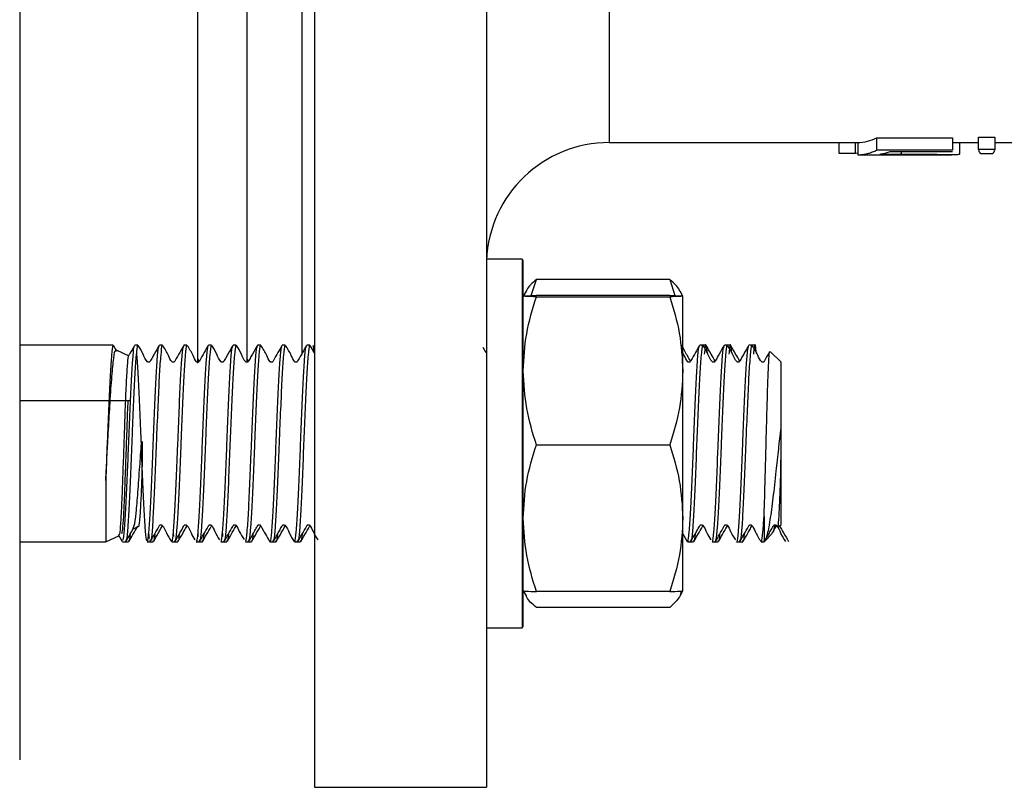
# Model space of a CAD drawing. Units: millimetres. Extents: x 15 to 395, y 46 to 279.
# Drawn here: x 29 to 45, y 67 to 80 of the extents above; entities that cross this region are included whole.
import ezdxf

# ---------------------------------------------------------------- set-up
doc = ezdxf.new("R2010")
doc.units = ezdxf.units.MM

msp = doc.modelspace()

# ---------------------------------------------------------------- linework, layer by layer
at = {"color": 1, "linetype": 'Continuous', "lineweight": 25}
for p, q in [((33.732, 74.352), (33.732, 82.869)), ((38.732, 81.587), (38.732, 77.806))]:
    msp.add_line(p, q, dxfattribs=at)
at = {"color": 7, "linetype": 'Continuous', "lineweight": 25}
for p, q in [((32.032, 74.214), (32.032, 81.27)), ((38.732, 77.806), (42.782, 77.806)), ((42.475, 77.625), (42.475, 77.806)), ((42.744, 77.625), (42.744, 77.806)), ((42.782, 77.806), (42.782, 77.606)), ((43.09, 77.884), (44.321, 77.884)), ((43.09, 77.684), (43.09, 77.884)), ((44.321, 77.884), (44.321, 77.684)), ((44.321, 77.806), (44.744, 77.806)), ((44.436, 77.806), (44.436, 77.615)), ((44.744, 77.892), (45.013, 77.892)), ((44.744, 77.692), (44.744, 77.892)), ((45.013, 77.892), (45.013, 77.692)), ((45.013, 77.806), (45.552, 77.806)), ((42.744, 77.625), (42.475, 77.625)), ((42.782, 77.631), (42.744, 77.625)), ((44.321, 77.684), (43.09, 77.684)), ((44.321, 77.655), (43.3, 77.655)), ((43.492, 77.614), (43.492, 77.655)), ((45.013, 77.692), (44.744, 77.692)), ((44.973, 77.621), (44.784, 77.621)), ((43.931, 77.606), (44.306, 77.606)), ((37.312, 75.905), (36.752, 75.905)), ((37.332, 75.885), (37.312, 75.905)), ((37.312, 75.905), (37.312, 72.905)), ((37.332, 69.925), (37.332, 75.885)), ((37.462, 75.313), (37.546, 75.576)), ((39.717, 75.576), (37.546, 75.576)), ((39.717, 75.576), (39.802, 75.313)), ((37.377, 75.384), (37.332, 75.305)), ((39.932, 75.305), (39.886, 75.384)), ((39.717, 75.316), (37.546, 75.316)), ((37.546, 75.293), (39.717, 75.293)), ((39.932, 74.088), (39.932, 75.305)), ((30.656, 74.505), (29.132, 74.505)), ((30.716, 74.405), (30.661, 74.501)), ((30.913, 74.327), (30.71, 74.422)), ((31.056, 74.505), (31.007, 74.505)), ((31.456, 74.505), (31.407, 74.505)), ((31.856, 74.505), (31.807, 74.505)), ((32.256, 74.505), (32.207, 74.505)), ((32.656, 74.505), (32.607, 74.505)), ((33.056, 74.505), (33.007, 74.505)), ((33.456, 74.505), (33.407, 74.505)), ((33.856, 74.505), (33.807, 74.505)), ((33.93, 74.38), (33.861, 74.501)), ((36.73, 74.379), (36.679, 74.47)), ((40.256, 74.505), (40.207, 74.505)), ((40.306, 74.505), (40.257, 74.505)), ((40.656, 74.505), (40.607, 74.505)), ((40.706, 74.505), (40.657, 74.505)), ((41.056, 74.505), (41.007, 74.505)), ((41.106, 74.505), (41.057, 74.505)), ((32.057, 74.246), (32.032, 74.29)), ((32.857, 74.245), (32.832, 74.29)), ((41.532, 74.227), (41.361, 74.398)), ((39.932, 71.688), (39.932, 74.088)), ((41.532, 72.905), (41.532, 74.227)), ((29.132, 73.606), (30.936, 73.606)), ((37.312, 72.905), (37.312, 69.905)), ((37.546, 72.882), (39.717, 72.882)), ((41.532, 71.583), (41.532, 72.905)), ((30.532, 72.303), (30.532, 71.305)), ((39.932, 70.505), (39.932, 71.688)), ((41.254, 71.716), (41.254, 71.305)), ((30.981, 71.514), (31.067, 71.554)), ((41.485, 71.536), (41.532, 71.583)), ((30.532, 71.305), (30.756, 71.409)), ((30.738, 71.421), (30.803, 71.308)), ((31.632, 71.439), (31.636, 71.391)), ((39.932, 71.432), (40.002, 71.31)), ((41.264, 71.314), (41.387, 71.438)), ((29.132, 71.305), (30.532, 71.305)), ((30.807, 71.305), (30.856, 71.305)), ((30.857, 71.305), (30.906, 71.305)), ((31.207, 71.305), (31.256, 71.305)), ((31.249, 71.337), (31.257, 71.307)), ((31.257, 71.305), (31.306, 71.305)), ((31.607, 71.305), (31.656, 71.305)), ((31.652, 71.325), (31.657, 71.307)), ((31.657, 71.305), (31.706, 71.305)), ((32.007, 71.305), (32.056, 71.305)), ((32.053, 71.323), (32.057, 71.307)), ((32.057, 71.305), (32.106, 71.305)), ((32.407, 71.305), (32.456, 71.305)), ((32.453, 71.322), (32.457, 71.307)), ((32.457, 71.305), (32.506, 71.305)), ((32.807, 71.305), (32.856, 71.305)), ((32.853, 71.324), (32.857, 71.307)), ((32.857, 71.305), (32.906, 71.305)), ((33.207, 71.305), (33.256, 71.305)), ((33.252, 71.325), (33.257, 71.307)), ((33.257, 71.305), (33.306, 71.305)), ((33.607, 71.305), (33.656, 71.305)), ((33.653, 71.323), (33.657, 71.307)), ((33.657, 71.305), (33.706, 71.305)), ((40.007, 71.305), (40.056, 71.305)), ((40.053, 71.324), (40.057, 71.307)), ((40.057, 71.305), (40.106, 71.305)), ((40.407, 71.305), (40.456, 71.305)), ((40.453, 71.322), (40.457, 71.307)), ((40.457, 71.305), (40.506, 71.305)), ((40.807, 71.305), (40.856, 71.305)), ((40.853, 71.323), (40.857, 71.307)), ((40.857, 71.305), (40.906, 71.305)), ((41.207, 71.305), (41.254, 71.305)), ((41.25, 71.327), (41.254, 71.307)), ((41.254, 71.305), (41.264, 71.314)), ((37.332, 70.505), (37.377, 70.425)), ((39.717, 70.494), (37.546, 70.494)), ((39.886, 70.425), (39.932, 70.505)), ((39.717, 70.234), (37.546, 70.234)), ((37.312, 69.905), (37.332, 69.925)), ((36.752, 69.905), (37.312, 69.905)), ((33.931, 67.306), (36.732, 67.306))]:
    msp.add_line(p, q, dxfattribs=at)
msp.add_arc((38.732, 75.806), 2, 90, 177.7037, dxfattribs=at)
msp.add_ellipse((42.782, 92.306), major_axis=(0, 14.5), ratio=0.205128, start_param=3.141593, end_param=3.245226, dxfattribs=at)
for points, knots in [([(33.932, 117.306), (33.932, 117.306), (33.932, 117.145), (33.932, 116.507), (33.932, 116.029), (33.932, 114.777), (33.932, 114.002), (33.932, 112.184), (33.932, 111.141), (33.932, 108.827), (33.932, 107.556), (33.932, 104.835), (33.932, 103.385), (33.932, 100.362), (33.932, 98.788), (33.932, 95.579), (33.932, 93.942), (33.932, 90.67), (33.932, 89.034), (33.932, 85.824), (33.932, 84.251), (33.932, 81.227), (33.932, 79.777), (33.932, 77.056), (33.932, 75.786), (33.932, 73.472), (33.932, 72.428), (33.932, 70.61), (33.932, 69.835), (33.932, 68.583), (33.932, 68.106), (33.932, 67.467), (33.932, 67.306), (33.932, 67.306)], [0, 0, 0, 0, 0.0625, 0.0625, 0.125, 0.125, 0.1875, 0.1875, 0.25, 0.25, 0.3125, 0.3125, 0.375, 0.375, 0.4375, 0.4375, 0.5, 0.5, 0.5625, 0.5625, 0.625, 0.625, 0.6875, 0.6875, 0.75, 0.75, 0.8125, 0.8125, 0.875, 0.875, 0.9375, 0.9375, 1, 1, 1, 1]), ([(36.732, 117.306), (36.732, 117.306), (36.732, 117.306), (36.732, 117.302), (36.732, 117.297), (36.732, 117.29), (36.732, 117.281), (36.732, 117.27), (36.732, 117.257), (36.732, 117.242), (36.732, 117.225), (36.732, 117.179), (36.732, 117.083), (36.732, 116.896), (36.732, 116.652), (36.732, 116.348), (36.732, 115.984), (36.732, 115.413), (36.732, 114.545), (36.732, 113.263), (36.732, 111.747), (36.732, 110.015), (36.732, 108.095), (36.732, 106.018), (36.732, 103.82), (36.732, 101.539), (36.732, 99.215), (36.732, 96.885), (36.732, 94.581), (36.732, 92.306), (36.732, 90.032), (36.732, 87.728), (36.732, 85.397), (36.732, 83.073), (36.732, 80.793), (36.732, 78.594), (36.732, 76.517), (36.732, 74.597), (36.732, 72.866), (36.732, 71.35), (36.732, 70.067), (36.732, 69.199), (36.732, 68.628), (36.732, 68.265), (36.732, 67.96), (36.732, 67.717), (36.732, 67.53), (36.732, 67.425), (36.732, 67.37), (36.732, 67.341), (36.732, 67.321), (36.732, 67.309), (36.732, 67.307), (36.732, 67.306)], [0, 0, 0, 0, 0.002866, 0.005732, 0.008596, 0.01146, 0.014324, 0.017189, 0.020053, 0.022918, 0.025783, 0.02865, 0.043455, 0.058262, 0.073507, 0.088754, 0.104387, 0.120021, 0.151926, 0.184335, 0.217089, 0.250018, 0.282947, 0.315701, 0.34811, 0.380015, 0.411272, 0.441756, 0.47136, 0.5, 0.52864, 0.558244, 0.588728, 0.619985, 0.651891, 0.6843, 0.717053, 0.749982, 0.782911, 0.815665, 0.848074, 0.879979, 0.895612, 0.911246, 0.926492, 0.941739, 0.956544, 0.971351, 0.977082, 0.982811, 0.988539, 0.994268, 1, 1, 1, 1]), ([(29.132, 82.907), (29.132, 82.234), (29.132, 80.865), (29.132, 78.898), (29.132, 76.987), (29.132, 75.381), (29.132, 74.059), (29.132, 72.992), (29.132, 71.838), (29.132, 70.667), (29.132, 69.697), (29.132, 69.004), (29.132, 68.522), (29.132, 68.153), (29.132, 67.902), (29.132, 67.763), (29.132, 67.758), (29.132, 67.756)], [0, 0, 0, 0, 0.07637, 0.155311, 0.236598, 0.319947, 0.376672, 0.433862, 0.491485, 0.578825, 0.666632, 0.725177, 0.783585, 0.841822, 0.899442, 0.956632, 1, 1, 1, 1]), ([(32.832, 81.201), (32.832, 80.881), (32.832, 80.055), (32.832, 78.852), (32.832, 77.595), (32.832, 76.482), (32.832, 75.526), (32.832, 74.757), (32.832, 74.393), (32.832, 74.227)], [0, 0, 0, 0, 0.0978981, 0.2524568, 0.4070155, 0.5615743, 0.7161331, 0.8706919, 1, 1, 1, 1]), ([(42.782, 77.606), (42.794, 77.606), (42.817, 77.607), (42.851, 77.61), (42.885, 77.614), (42.919, 77.621), (42.953, 77.63), (42.988, 77.64), (43.022, 77.653), (43.056, 77.667), (43.079, 77.678), (43.09, 77.684)], [0, 0, 0, 0, 0.111188, 0.222323, 0.333421, 0.444495, 0.555559, 0.666627, 0.777714, 0.888834, 1, 1, 1, 1]), ([(42.782, 77.606), (42.812, 77.606), (42.869, 77.606), (42.952, 77.606), (43.031, 77.606), (43.111, 77.607), (43.194, 77.607), (43.279, 77.607), (43.362, 77.607), (43.417, 77.607), (43.443, 77.607)], [0, 0, 0, 0, 0.138162, 0.267654, 0.388577, 0.501055, 0.633201, 0.760154, 0.882283, 1, 1, 1, 1]), ([(43.3, 77.655), (43.29, 77.651), (43.268, 77.643), (43.236, 77.632), (43.203, 77.624), (43.171, 77.617), (43.149, 77.613), (43.139, 77.612)], [0, 0, 0, 0, 0.200013, 0.399997, 0.599974, 0.799968, 1, 1, 1, 1]), ([(43.492, 77.614), (43.476, 77.614), (43.444, 77.613), (43.397, 77.613), (43.354, 77.613), (43.312, 77.613), (43.27, 77.613), (43.211, 77.612), (43.168, 77.612), (43.139, 77.612)], [0, 0, 0, 0, 0.137923, 0.267025, 0.387456, 0.499403, 0.622271, 0.749677, 1, 1, 1, 1]), ([(43.443, 77.607), (43.536, 77.607), (43.675, 77.607), (43.838, 77.606), (43.903, 77.606), (43.931, 77.606)], [0, 0, 0, 0, 0.531163, 0.796478, 1, 1, 1, 1]), ([(44.436, 77.615), (44.436, 77.615), (44.435, 77.614), (44.431, 77.612), (44.427, 77.611), (44.419, 77.609), (44.404, 77.608), (44.368, 77.606), (44.298, 77.606), (44.181, 77.607), (44.037, 77.609), (43.897, 77.611), (43.776, 77.612), (43.684, 77.613), (43.588, 77.613), (43.525, 77.613), (43.492, 77.614)], [0, 0, 0, 0, 0.033501, 0.065637, 0.096436, 0.125933, 0.190355, 0.250791, 0.375413, 0.500261, 0.62505, 0.75009, 0.811083, 0.874883, 0.935274, 1, 1, 1, 1]), ([(44.784, 77.621), (44.782, 77.623), (44.777, 77.628), (44.771, 77.638), (44.764, 77.649), (44.757, 77.662), (44.751, 77.676), (44.746, 77.687), (44.744, 77.692)], [0, 0, 0, 0, 0.166699, 0.33336, 0.500001, 0.666643, 0.833303, 1, 1, 1, 1]), ([(45.013, 77.692), (45.011, 77.687), (45.006, 77.676), (45, 77.662), (44.993, 77.649), (44.986, 77.638), (44.98, 77.628), (44.975, 77.623), (44.973, 77.621)], [0, 0, 0, 0, 0.1666974, 0.3333574, 0.4999988, 0.6666405, 0.8333013, 1, 1, 1, 1]), ([(37.546, 75.576), (37.48, 75.519), (37.405, 75.456), (37.385, 75.39), (37.383, 75.383)], [0, 0, 0, 0, 0.886218, 1, 1, 1, 1]), ([(39.881, 75.383), (39.879, 75.389), (39.86, 75.455), (39.785, 75.518), (39.717, 75.576)], [0, 0, 0, 0, 0.095912, 1, 1, 1, 1]), ([(37.332, 75.305), (37.342, 75.307), (37.364, 75.31), (37.485, 75.314), (37.546, 75.316)], [0, 0, 0, 0, 0.494512, 1, 1, 1, 1]), ([(37.546, 75.293), (37.486, 75.295), (37.365, 75.299), (37.343, 75.303), (37.332, 75.305)], [0, 0, 0, 0, 0.4954582, 1, 1, 1, 1]), ([(37.332, 74.088), (37.342, 74.29), (37.364, 74.698), (37.485, 75.094), (37.546, 75.293)], [0, 0, 0, 0, 0.494511, 1, 1, 1, 1]), ([(39.717, 75.316), (39.777, 75.314), (39.898, 75.31), (39.92, 75.307), (39.932, 75.305)], [0, 0, 0, 0, 0.4954585, 1, 1, 1, 1]), ([(39.932, 75.305), (39.921, 75.303), (39.899, 75.299), (39.778, 75.295), (39.717, 75.293)], [0, 0, 0, 0, 0.49451, 1, 1, 1, 1]), ([(39.717, 75.293), (39.777, 75.098), (39.898, 74.703), (39.92, 74.294), (39.932, 74.088)], [0, 0, 0, 0, 0.4954581, 1, 1, 1, 1]), ([(30.656, 74.484), (30.654, 74.49), (30.644, 74.511), (30.628, 74.362), (30.605, 74.051), (30.585, 73.6), (30.567, 73.194), (30.551, 72.781), (30.541, 72.518), (30.533, 72.327), (30.532, 72.303)], [0, 0, 0, 0, 0.05985, 0.232421, 0.404985, 0.577557, 0.75012, 0.802952, 0.975507, 1, 1, 1, 1]), ([(30.532, 72.303), (30.533, 72.32), (30.537, 72.401), (30.549, 72.599), (30.563, 72.863), (30.582, 73.21), (30.605, 73.601), (30.633, 74.019), (30.663, 74.308), (30.686, 74.441), (30.699, 74.413), (30.702, 74.406)], [0, 0, 0, 0, 0.017032, 0.085295, 0.201416, 0.276537, 0.428017, 0.601703, 0.774181, 0.945075, 1, 1, 1, 1]), ([(30.811, 71.328), (30.816, 71.334), (30.827, 71.35), (30.846, 71.58), (30.868, 71.962), (30.888, 72.429), (30.908, 72.936), (30.929, 73.444), (30.95, 73.926), (30.972, 74.281), (30.989, 74.476), (30.999, 74.478), (31.002, 74.478)], [0, 0, 0, 0, 0.073442, 0.185623, 0.297803, 0.409982, 0.502525, 0.614698, 0.726871, 0.83905, 0.951232, 1, 1, 1, 1]), ([(31.056, 74.484), (31.054, 74.49), (31.044, 74.511), (31.028, 74.362), (31.005, 74.051), (30.985, 73.6), (30.967, 73.194), (30.951, 72.781), (30.935, 72.365), (30.913, 71.884), (30.892, 71.526), (30.873, 71.323), (30.861, 71.325), (30.856, 71.325)], [0, 0, 0, 0, 0.037269, 0.144729, 0.252184, 0.359646, 0.467101, 0.499999, 0.607449, 0.714899, 0.822355, 0.929813, 1, 1, 1, 1]), ([(31.002, 74.5), (30.976, 74.454), (30.941, 74.395), (30.907, 74.334), (30.899, 74.32)], [0, 0, 0, 0, 0.775707, 1, 1, 1, 1]), ([(31.403, 74.501), (31.376, 74.455), (31.336, 74.386), (31.29, 74.303), (31.266, 74.262), (31.256, 74.242), (31.25, 74.234), (31.245, 74.23), (31.239, 74.227), (31.232, 74.227), (31.225, 74.227), (31.219, 74.23), (31.177, 74.264), (31.145, 74.371), (31.09, 74.456), (31.061, 74.5)], [0, 0, 0, 0, 0.248, 0.371147, 0.432515, 0.463208, 0.471539, 0.480583, 0.490179, 0.500086, 0.509989, 0.519585, 0.528629, 0.75201, 1, 1, 1, 1]), ([(31.211, 71.32), (31.212, 71.318), (31.221, 71.303), (31.236, 71.45), (31.258, 71.757), (31.279, 72.21), (31.296, 72.616), (31.312, 73.029), (31.329, 73.445), (31.35, 73.926), (31.372, 74.282), (31.389, 74.477), (31.4, 74.479), (31.403, 74.479)], [0, 0, 0, 0, 0.018457, 0.130319, 0.242176, 0.354039, 0.465896, 0.500143, 0.611995, 0.723846, 0.835704, 0.947564, 1, 1, 1, 1]), ([(31.456, 74.484), (31.454, 74.49), (31.444, 74.511), (31.428, 74.362), (31.405, 74.051), (31.385, 73.6), (31.367, 73.194), (31.351, 72.781), (31.335, 72.365), (31.313, 71.884), (31.292, 71.526), (31.273, 71.323), (31.261, 71.325), (31.256, 71.325)], [0, 0, 0, 0, 0.0372686, 0.1447289, 0.2521844, 0.3596457, 0.4671007, 0.4999995, 0.6074493, 0.714899, 0.8223553, 0.9298133, 1, 1, 1, 1]), ([(31.803, 74.502), (31.782, 74.464), (31.735, 74.382), (31.682, 74.296), (31.656, 74.242), (31.649, 74.233), (31.644, 74.23), (31.637, 74.227), (31.631, 74.227), (31.624, 74.228), (31.618, 74.231), (31.585, 74.26), (31.549, 74.364), (31.495, 74.448), (31.461, 74.501)], [0, 0, 0, 0, 0.198369, 0.428262, 0.459245, 0.467781, 0.477102, 0.487038, 0.497308, 0.507576, 0.517502, 0.526813, 0.702852, 1, 1, 1, 1]), ([(31.607, 71.325), (31.61, 71.32), (31.619, 71.298), (31.636, 71.448), (31.658, 71.758), (31.679, 72.21), (31.696, 72.616), (31.712, 73.029), (31.729, 73.445), (31.75, 73.926), (31.772, 74.282), (31.789, 74.478), (31.8, 74.479), (31.803, 74.479)], [0, 0, 0, 0, 0.0379578, 0.1474054, 0.2568477, 0.3662959, 0.4757383, 0.509246, 0.6186825, 0.728119, 0.8375622, 0.9470079, 1, 1, 1, 1]), ([(31.856, 74.484), (31.854, 74.49), (31.844, 74.511), (31.828, 74.362), (31.805, 74.051), (31.785, 73.6), (31.767, 73.194), (31.751, 72.781), (31.735, 72.365), (31.713, 71.884), (31.692, 71.526), (31.673, 71.323), (31.661, 71.325), (31.656, 71.325)], [0, 0, 0, 0, 0.0372686, 0.1447289, 0.2521844, 0.3596457, 0.4671007, 0.4999995, 0.6074493, 0.714899, 0.8223553, 0.9298133, 1, 1, 1, 1]), ([(32.202, 74.5), (32.181, 74.463), (32.135, 74.382), (32.082, 74.296), (32.056, 74.242), (32.049, 74.233), (32.043, 74.23), (32.037, 74.227), (32.03, 74.227), (32.024, 74.228), (32.017, 74.231), (31.985, 74.26), (31.949, 74.364), (31.894, 74.449), (31.86, 74.502)], [0, 0, 0, 0, 0.20135, 0.432166, 0.46313, 0.471655, 0.480956, 0.490868, 0.501114, 0.511353, 0.521251, 0.530541, 0.70584, 1, 1, 1, 1]), ([(32.007, 71.325), (32.01, 71.32), (32.019, 71.298), (32.036, 71.448), (32.058, 71.758), (32.079, 72.21), (32.096, 72.616), (32.112, 73.029), (32.129, 73.445), (32.15, 73.926), (32.172, 74.282), (32.189, 74.476), (32.199, 74.478), (32.203, 74.478)], [0, 0, 0, 0, 0.038127, 0.148062, 0.257992, 0.367928, 0.477858, 0.511515, 0.621439, 0.731363, 0.841294, 0.951227, 1, 1, 1, 1]), ([(32.256, 74.484), (32.254, 74.49), (32.244, 74.511), (32.228, 74.362), (32.205, 74.051), (32.185, 73.6), (32.167, 73.194), (32.151, 72.781), (32.135, 72.365), (32.113, 71.884), (32.092, 71.526), (32.073, 71.323), (32.061, 71.325), (32.056, 71.325)], [0, 0, 0, 0, 0.0372686, 0.1447289, 0.2521844, 0.3596457, 0.4671007, 0.4999995, 0.6074493, 0.714899, 0.8223552, 0.9298133, 1, 1, 1, 1]), ([(32.602, 74.5), (32.575, 74.454), (32.536, 74.385), (32.49, 74.303), (32.465, 74.262), (32.456, 74.242), (32.449, 74.234), (32.444, 74.23), (32.438, 74.227), (32.431, 74.227), (32.425, 74.227), (32.419, 74.23), (32.376, 74.264), (32.344, 74.372), (32.289, 74.456), (32.261, 74.501)], [0, 0, 0, 0, 0.248057, 0.371197, 0.432554, 0.463237, 0.471562, 0.480601, 0.490185, 0.500078, 0.509971, 0.519555, 0.528594, 0.751942, 1, 1, 1, 1]), ([(32.411, 71.321), (32.412, 71.318), (32.421, 71.303), (32.436, 71.45), (32.458, 71.757), (32.479, 72.21), (32.496, 72.616), (32.512, 73.029), (32.529, 73.445), (32.55, 73.926), (32.572, 74.281), (32.589, 74.476), (32.599, 74.477), (32.602, 74.478)], [0, 0, 0, 0, 0.0195808, 0.1317761, 0.243966, 0.3561619, 0.4683518, 0.5027008, 0.6148847, 0.7270686, 0.8392593, 0.9514527, 1, 1, 1, 1]), ([(32.656, 74.484), (32.654, 74.49), (32.644, 74.511), (32.628, 74.362), (32.605, 74.051), (32.585, 73.6), (32.567, 73.194), (32.551, 72.781), (32.535, 72.365), (32.513, 71.884), (32.492, 71.526), (32.473, 71.323), (32.461, 71.325), (32.456, 71.325)], [0, 0, 0, 0, 0.037269, 0.144729, 0.252184, 0.359646, 0.467101, 0.499999, 0.607449, 0.714899, 0.822355, 0.929813, 1, 1, 1, 1]), ([(33.003, 74.501), (32.976, 74.455), (32.936, 74.386), (32.89, 74.303), (32.866, 74.262), (32.856, 74.242), (32.85, 74.234), (32.845, 74.23), (32.839, 74.227), (32.832, 74.227), (32.825, 74.227), (32.819, 74.23), (32.777, 74.264), (32.745, 74.372), (32.69, 74.456), (32.661, 74.5)], [0, 0, 0, 0, 0.248019, 0.371165, 0.432531, 0.463217, 0.47155, 0.480591, 0.490185, 0.500085, 0.509984, 0.519578, 0.528617, 0.751986, 1, 1, 1, 1]), ([(32.807, 71.325), (32.81, 71.32), (32.819, 71.298), (32.836, 71.448), (32.858, 71.758), (32.879, 72.21), (32.896, 72.616), (32.912, 73.029), (32.929, 73.445), (32.95, 73.926), (32.972, 74.282), (32.989, 74.477), (33, 74.478), (33.003, 74.479)], [0, 0, 0, 0, 0.038037, 0.147712, 0.257382, 0.367058, 0.476728, 0.510305, 0.619969, 0.729633, 0.839304, 0.948977, 1, 1, 1, 1]), ([(33.056, 74.484), (33.054, 74.49), (33.044, 74.511), (33.028, 74.362), (33.005, 74.051), (32.985, 73.6), (32.967, 73.194), (32.951, 72.781), (32.935, 72.365), (32.913, 71.884), (32.892, 71.527), (32.874, 71.332), (32.864, 71.331), (32.86, 71.33)], [0, 0, 0, 0, 0.037997, 0.147558, 0.257113, 0.366675, 0.47623, 0.509772, 0.619321, 0.728871, 0.838428, 0.947986, 1, 1, 1, 1]), ([(33.403, 74.502), (33.382, 74.464), (33.335, 74.382), (33.282, 74.296), (33.256, 74.242), (33.249, 74.233), (33.244, 74.23), (33.238, 74.227), (33.231, 74.227), (33.224, 74.228), (33.218, 74.231), (33.185, 74.26), (33.149, 74.364), (33.095, 74.448), (33.061, 74.501)], [0, 0, 0, 0, 0.198192, 0.427999, 0.458976, 0.467513, 0.476829, 0.486756, 0.49702, 0.507284, 0.517202, 0.526511, 0.702582, 1, 1, 1, 1]), ([(33.207, 71.325), (33.21, 71.32), (33.219, 71.298), (33.236, 71.448), (33.258, 71.758), (33.279, 72.21), (33.296, 72.616), (33.312, 73.029), (33.329, 73.445), (33.35, 73.926), (33.372, 74.282), (33.389, 74.478), (33.4, 74.479), (33.403, 74.479)], [0, 0, 0, 0, 0.037957, 0.1474, 0.256839, 0.366284, 0.475722, 0.509229, 0.618662, 0.728095, 0.837534, 0.946976, 1, 1, 1, 1]), ([(33.456, 74.484), (33.454, 74.49), (33.444, 74.511), (33.428, 74.362), (33.405, 74.051), (33.385, 73.6), (33.367, 73.194), (33.351, 72.781), (33.335, 72.365), (33.313, 71.884), (33.292, 71.526), (33.273, 71.323), (33.261, 71.325), (33.256, 71.325)], [0, 0, 0, 0, 0.0372686, 0.1447289, 0.2521844, 0.3596457, 0.4671007, 0.4999995, 0.6074493, 0.714899, 0.8223553, 0.9298133, 1, 1, 1, 1]), ([(33.802, 74.501), (33.781, 74.463), (33.735, 74.382), (33.682, 74.296), (33.656, 74.242), (33.649, 74.233), (33.643, 74.23), (33.637, 74.227), (33.63, 74.227), (33.624, 74.228), (33.617, 74.231), (33.585, 74.26), (33.549, 74.364), (33.494, 74.449), (33.46, 74.502)], [0, 0, 0, 0, 0.201099, 0.43186, 0.46283, 0.471359, 0.480669, 0.490585, 0.500837, 0.511082, 0.520987, 0.530282, 0.705652, 1, 1, 1, 1]), ([(33.607, 71.325), (33.61, 71.32), (33.619, 71.298), (33.636, 71.448), (33.658, 71.758), (33.679, 72.21), (33.696, 72.616), (33.712, 73.029), (33.729, 73.445), (33.75, 73.926), (33.772, 74.282), (33.789, 74.476), (33.799, 74.478), (33.803, 74.478)], [0, 0, 0, 0, 0.038108, 0.147988, 0.257864, 0.367745, 0.47762, 0.51126, 0.621129, 0.730999, 0.840875, 0.950753, 1, 1, 1, 1]), ([(33.856, 74.484), (33.854, 74.49), (33.844, 74.511), (33.828, 74.362), (33.805, 74.051), (33.785, 73.6), (33.767, 73.194), (33.751, 72.781), (33.735, 72.365), (33.713, 71.884), (33.692, 71.526), (33.673, 71.323), (33.661, 71.325), (33.656, 71.325)], [0, 0, 0, 0, 0.0372686, 0.1447289, 0.2521844, 0.3596457, 0.4671007, 0.4999995, 0.6074493, 0.714899, 0.8223552, 0.9298133, 1, 1, 1, 1]), ([(33.93, 74.38), (33.924, 74.435), (33.917, 74.512), (33.909, 74.491), (33.906, 74.485)], [0, 0, 0, 0, 0.7045624, 1, 1, 1, 1]), ([(40.057, 74.246), (40.039, 74.276), (39.99, 74.362), (39.942, 74.447), (39.91, 74.502)], [0, 0, 0, 0, 0.347312, 1, 1, 1, 1]), ([(40.203, 74.501), (40.181, 74.463), (40.135, 74.382), (40.082, 74.296), (40.056, 74.242), (40.049, 74.233), (40.044, 74.23), (40.037, 74.227), (40.03, 74.227), (40.024, 74.228), (40.017, 74.231), (39.985, 74.26), (39.967, 74.319), (39.939, 74.365), (39.93, 74.379)], [0, 0, 0, 0, 0.255374, 0.549941, 0.58956, 0.600485, 0.612405, 0.625112, 0.638251, 0.651388, 0.66408, 0.675987, 0.900645, 1, 1, 1, 1]), ([(40.007, 71.325), (40.01, 71.32), (40.019, 71.298), (40.036, 71.448), (40.058, 71.758), (40.079, 72.21), (40.096, 72.616), (40.112, 73.029), (40.129, 73.445), (40.15, 73.926), (40.172, 74.282), (40.189, 74.477), (40.2, 74.479), (40.203, 74.479)], [0, 0, 0, 0, 0.038017, 0.147637, 0.257251, 0.366872, 0.476486, 0.510046, 0.619655, 0.729263, 0.838878, 0.948496, 1, 1, 1, 1]), ([(40.256, 74.484), (40.254, 74.49), (40.244, 74.511), (40.228, 74.362), (40.205, 74.051), (40.185, 73.6), (40.167, 73.194), (40.151, 72.781), (40.135, 72.365), (40.113, 71.884), (40.092, 71.526), (40.073, 71.323), (40.061, 71.325), (40.056, 71.325)], [0, 0, 0, 0, 0.0372686, 0.1447289, 0.2521844, 0.3596457, 0.4671007, 0.4999995, 0.6074493, 0.714899, 0.8223553, 0.9298133, 1, 1, 1, 1]), ([(40.602, 74.5), (40.575, 74.454), (40.535, 74.385), (40.489, 74.303), (40.465, 74.262), (40.456, 74.242), (40.449, 74.234), (40.444, 74.23), (40.438, 74.227), (40.431, 74.227), (40.425, 74.227), (40.418, 74.23), (40.376, 74.264), (40.344, 74.372), (40.289, 74.457), (40.26, 74.501)], [0, 0, 0, 0, 0.247958, 0.371107, 0.432481, 0.463178, 0.471514, 0.48056, 0.490165, 0.500073, 0.509985, 0.519591, 0.528638, 0.752037, 1, 1, 1, 1]), ([(40.33, 74.38), (40.324, 74.426), (40.312, 74.531), (40.295, 74.514), (40.285, 74.399), (40.281, 74.362)], [0, 0, 0, 0, 0.34326, 0.784166, 1, 1, 1, 1]), ([(40.457, 74.246), (40.435, 74.285), (40.385, 74.371), (40.337, 74.455), (40.311, 74.501)], [0, 0, 0, 0, 0.448617, 1, 1, 1, 1]), ([(40.411, 71.32), (40.412, 71.318), (40.421, 71.303), (40.436, 71.451), (40.458, 71.757), (40.479, 72.21), (40.496, 72.616), (40.512, 73.029), (40.529, 73.445), (40.55, 73.926), (40.572, 74.281), (40.589, 74.475), (40.599, 74.477), (40.602, 74.478)], [0, 0, 0, 0, 0.017254, 0.129749, 0.242239, 0.354735, 0.467225, 0.501666, 0.614149, 0.726633, 0.839124, 0.951617, 1, 1, 1, 1]), ([(40.656, 74.484), (40.654, 74.49), (40.644, 74.511), (40.628, 74.362), (40.605, 74.051), (40.585, 73.6), (40.567, 73.194), (40.551, 72.781), (40.535, 72.365), (40.513, 71.884), (40.492, 71.526), (40.473, 71.323), (40.461, 71.325), (40.456, 71.325)], [0, 0, 0, 0, 0.0372686, 0.1447289, 0.2521844, 0.3596457, 0.4671007, 0.4999995, 0.6074493, 0.714899, 0.8223553, 0.9298133, 1, 1, 1, 1]), ([(41.002, 74.5), (40.976, 74.455), (40.936, 74.386), (40.89, 74.303), (40.866, 74.262), (40.856, 74.242), (40.849, 74.234), (40.844, 74.23), (40.838, 74.227), (40.832, 74.227), (40.825, 74.227), (40.819, 74.23), (40.777, 74.264), (40.744, 74.372), (40.69, 74.456), (40.661, 74.5)], [0, 0, 0, 0, 0.248081, 0.371219, 0.432571, 0.463251, 0.471576, 0.480609, 0.490194, 0.500079, 0.50997, 0.519552, 0.528584, 0.751921, 1, 1, 1, 1]), ([(40.73, 74.381), (40.724, 74.426), (40.712, 74.531), (40.695, 74.514), (40.685, 74.399), (40.681, 74.362)], [0, 0, 0, 0, 0.341744, 0.783668, 1, 1, 1, 1]), ([(40.857, 74.246), (40.835, 74.285), (40.786, 74.371), (40.738, 74.454), (40.711, 74.5)], [0, 0, 0, 0, 0.44842, 1, 1, 1, 1]), ([(40.811, 71.321), (40.812, 71.318), (40.821, 71.303), (40.836, 71.45), (40.858, 71.757), (40.879, 72.21), (40.896, 72.616), (40.912, 73.029), (40.929, 73.445), (40.95, 73.926), (40.972, 74.282), (40.989, 74.476), (40.999, 74.478), (41.003, 74.478)], [0, 0, 0, 0, 0.019761, 0.1317528, 0.2437392, 0.3557316, 0.467718, 0.5020046, 0.6139851, 0.7259655, 0.8379527, 0.9499427, 1, 1, 1, 1]), ([(41.056, 74.484), (41.054, 74.49), (41.044, 74.511), (41.028, 74.362), (41.005, 74.051), (40.985, 73.6), (40.967, 73.194), (40.951, 72.781), (40.935, 72.365), (40.913, 71.884), (40.892, 71.526), (40.873, 71.323), (40.861, 71.325), (40.856, 71.325)], [0, 0, 0, 0, 0.0372686, 0.1447289, 0.2521844, 0.3596457, 0.4671007, 0.4999995, 0.6074493, 0.714899, 0.8223553, 0.9298133, 1, 1, 1, 1]), ([(41.343, 74.397), (41.34, 74.392), (41.312, 74.343), (41.281, 74.291), (41.255, 74.241), (41.251, 74.235), (41.246, 74.231), (41.24, 74.228), (41.234, 74.227), (41.227, 74.227), (41.22, 74.229), (41.182, 74.257), (41.15, 74.367), (41.095, 74.45), (41.061, 74.5)], [0, 0, 0, 0, 0.0312872, 0.316406, 0.3352128, 0.3451891, 0.3561254, 0.3678731, 0.380152, 0.3925823, 0.4047575, 0.416317, 0.647991, 1, 1, 1, 1]), ([(41.13, 74.38), (41.124, 74.426), (41.112, 74.531), (41.095, 74.514), (41.085, 74.399), (41.081, 74.362)], [0, 0, 0, 0, 0.342318, 0.783857, 1, 1, 1, 1]), ([(41.254, 71.716), (41.254, 71.728), (41.257, 71.789), (41.263, 71.989), (41.274, 72.371), (41.285, 72.804), (41.295, 73.206), (41.306, 73.593), (41.319, 74.005), (41.333, 74.291), (41.343, 74.423), (41.349, 74.395), (41.351, 74.388)], [0, 0, 0, 0, 0.013936, 0.06979, 0.212607, 0.354767, 0.415393, 0.537642, 0.67779, 0.816971, 0.954846, 1, 1, 1, 1]), ([(30.905, 74.317), (30.904, 74.321), (30.897, 74.342), (30.885, 74.223), (30.867, 73.963), (30.851, 73.568), (30.837, 73.193), (30.827, 72.894), (30.817, 72.607), (30.804, 72.23), (30.788, 71.828), (30.77, 71.541), (30.758, 71.402), (30.75, 71.42), (30.749, 71.424)], [0, 0, 0, 0, 0.021547, 0.127193, 0.233198, 0.339929, 0.447163, 0.489102, 0.538019, 0.636722, 0.745626, 0.855042, 0.965028, 1, 1, 1, 1]), ([(31.032, 74.372), (31.033, 74.363), (31.042, 74.307), (31.058, 74.04), (31.079, 73.603), (31.096, 73.193), (31.112, 72.781), (31.129, 72.365), (31.15, 71.884), (31.172, 71.526), (31.19, 71.323), (31.202, 71.325), (31.207, 71.325)], [0, 0, 0, 0, 0.02442, 0.146991, 0.269568, 0.392139, 0.429666, 0.55223, 0.674794, 0.797366, 0.91994, 1, 1, 1, 1]), ([(37.546, 72.882), (37.486, 73.078), (37.365, 73.473), (37.343, 73.882), (37.332, 74.088)], [0, 0, 0, 0, 0.495458, 1, 1, 1, 1]), ([(39.932, 74.088), (39.921, 73.886), (39.899, 73.477), (39.778, 73.082), (39.717, 72.882)], [0, 0, 0, 0, 0.494511, 1, 1, 1, 1]), ([(30.893, 73.606), (30.89, 73.539), (30.882, 73.337), (30.867, 72.925), (30.851, 72.441), (30.837, 72.088), (30.827, 71.86), (30.817, 71.67), (30.804, 71.483), (30.795, 71.451), (30.79, 71.435)], [0, 0, 0, 0, 0.080829, 0.241911, 0.404095, 0.567046, 0.630776, 0.705108, 0.855094, 1, 1, 1, 1]), ([(41.532, 72.905), (41.531, 72.951), (41.531, 73.021), (41.53, 73.095), (41.526, 73.124), (41.525, 73.128), (41.525, 73.13), (41.524, 73.131), (41.524, 73.131), (41.524, 73.131), (41.524, 73.131), (41.523, 73.131), (41.523, 73.13), (41.523, 73.129), (41.522, 73.128), (41.522, 73.126), (41.521, 73.12), (41.518, 73.101), (41.51, 73.029), (41.502, 72.96), (41.496, 72.905)], [0, 0, 0, 0, 0.300898, 0.459573, 0.47857, 0.489514, 0.491095, 0.492306, 0.492828, 0.493321, 0.493835, 0.494377, 0.495705, 0.497419, 0.502235, 0.506664, 0.5146, 0.541052, 0.636495, 1, 1, 1, 1]), ([(30.976, 71.526), (30.983, 71.533), (31.001, 71.549), (31.028, 71.758), (31.058, 72.094), (31.085, 72.498), (31.106, 72.778), (31.116, 72.905)], [0, 0, 0, 0, 0.169691, 0.389804, 0.606444, 0.82256, 1, 1, 1, 1]), ([(31.126, 72.905), (31.127, 72.887), (31.129, 72.801), (31.125, 72.575), (31.115, 72.23), (31.1, 71.874), (31.082, 71.641), (31.071, 71.537), (31.064, 71.558), (31.064, 71.561)], [0, 0, 0, 0, 0.024853, 0.124504, 0.32571, 0.542909, 0.75947, 0.974665, 1, 1, 1, 1]), ([(31.116, 72.905), (31.117, 72.913), (31.118, 72.923), (31.12, 72.934), (31.122, 72.937), (31.122, 72.937), (31.122, 72.937), (31.122, 72.937), (31.122, 72.937), (31.122, 72.937), (31.122, 72.937), (31.123, 72.937), (31.123, 72.936), (31.124, 72.934), (31.125, 72.923), (31.126, 72.913), (31.126, 72.905)], [0, 0, 0, 0, 0.359806, 0.484161, 0.497174, 0.500308, 0.501787, 0.503228, 0.505019, 0.506058, 0.509154, 0.512711, 0.522148, 0.535104, 0.625669, 1, 1, 1, 1]), ([(37.332, 71.688), (37.342, 71.888), (37.364, 72.293), (37.485, 72.684), (37.546, 72.882)], [0, 0, 0, 0, 0.494511, 1, 1, 1, 1]), ([(39.717, 72.882), (39.777, 72.688), (39.898, 72.297), (39.92, 71.892), (39.932, 71.688)], [0, 0, 0, 0, 0.495458, 1, 1, 1, 1]), ([(41.496, 72.905), (41.493, 72.875), (41.477, 72.725), (41.443, 72.415), (41.398, 72.004), (41.348, 71.635), (41.301, 71.377), (41.269, 71.329), (41.254, 71.306)], [0, 0, 0, 0, 0.037659, 0.189479, 0.387795, 0.586776, 0.798291, 1, 1, 1, 1]), ([(41.478, 71.543), (41.481, 71.55), (41.489, 71.565), (41.502, 71.77), (41.516, 72.1), (41.529, 72.499), (41.531, 72.778), (41.532, 72.905)], [0, 0, 0, 0, 0.167737, 0.387435, 0.603683, 0.819197, 1, 1, 1, 1]), ([(37.546, 70.494), (37.486, 70.688), (37.365, 71.079), (37.343, 71.484), (37.332, 71.688)], [0, 0, 0, 0, 0.495458, 1, 1, 1, 1]), ([(39.932, 71.688), (39.921, 71.488), (39.899, 71.083), (39.778, 70.692), (39.717, 70.494)], [0, 0, 0, 0, 0.49451, 1, 1, 1, 1]), ([(41.211, 71.32), (41.212, 71.318), (41.221, 71.303), (41.234, 71.434), (41.248, 71.628), (41.254, 71.716)], [0, 0, 0, 0, 0.075858, 0.581831, 1, 1, 1, 1]), ([(30.86, 71.308), (30.882, 71.345), (30.924, 71.418), (30.965, 71.491), (30.985, 71.525)], [0, 0, 0, 0, 0.523421, 1, 1, 1, 1]), ([(30.91, 71.308), (30.932, 71.346), (30.979, 71.427), (31.026, 71.511), (31.053, 71.557), (31.054, 71.559)], [0, 0, 0, 0, 0.453802, 0.97988, 1, 1, 1, 1]), ([(31.26, 71.308), (31.287, 71.354), (31.327, 71.423), (31.373, 71.506), (31.397, 71.547), (31.407, 71.567), (31.414, 71.576), (31.419, 71.579), (31.425, 71.582), (31.431, 71.583), (31.438, 71.582), (31.444, 71.58), (31.486, 71.545), (31.519, 71.438), (31.573, 71.354), (31.602, 71.31)], [0, 0, 0, 0, 0.247975, 0.371123, 0.432498, 0.463193, 0.471527, 0.480573, 0.490177, 0.500084, 0.509994, 0.519594, 0.528639, 0.752034, 1, 1, 1, 1]), ([(31.311, 71.309), (31.337, 71.355), (31.377, 71.424), (31.424, 71.506), (31.446, 71.545), (31.454, 71.56), (31.456, 71.563)], [0, 0, 0, 0, 0.552128, 0.82633, 0.96298, 1, 1, 1, 1]), ([(31.661, 71.309), (31.688, 71.355), (31.728, 71.424), (31.774, 71.507), (31.798, 71.547), (31.807, 71.567), (31.814, 71.576), (31.819, 71.579), (31.825, 71.582), (31.832, 71.583), (31.838, 71.582), (31.844, 71.579), (31.887, 71.545), (31.915, 71.448), (31.963, 71.373), (31.986, 71.337)], [0, 0, 0, 0, 0.261246, 0.390923, 0.455533, 0.487844, 0.49661, 0.506122, 0.516214, 0.526629, 0.53704, 0.547135, 0.556646, 0.791843, 1, 1, 1, 1]), ([(31.711, 71.31), (31.738, 71.356), (31.778, 71.424), (31.824, 71.506), (31.846, 71.545), (31.855, 71.56), (31.856, 71.563)], [0, 0, 0, 0, 0.5522581, 0.8265785, 0.9632976, 1, 1, 1, 1]), ([(32.061, 71.309), (32.083, 71.347), (32.128, 71.427), (32.182, 71.514), (32.208, 71.568), (32.215, 71.576), (32.22, 71.58), (32.226, 71.582), (32.233, 71.583), (32.24, 71.582), (32.246, 71.579), (32.279, 71.55), (32.31, 71.457), (32.358, 71.381), (32.386, 71.337)], [0, 0, 0, 0, 0.212792, 0.456399, 0.489062, 0.498052, 0.507857, 0.5183, 0.529095, 0.539888, 0.550319, 0.560111, 0.744986, 1, 1, 1, 1]), ([(32.111, 71.308), (32.132, 71.346), (32.179, 71.427), (32.228, 71.513), (32.255, 71.56), (32.257, 71.564)], [0, 0, 0, 0, 0.446464, 0.960392, 1, 1, 1, 1]), ([(32.46, 71.308), (32.482, 71.346), (32.528, 71.428), (32.581, 71.514), (32.608, 71.568), (32.615, 71.576), (32.62, 71.58), (32.626, 71.582), (32.633, 71.583), (32.64, 71.582), (32.646, 71.579), (32.678, 71.55), (32.71, 71.457), (32.757, 71.383), (32.785, 71.34)], [0, 0, 0, 0, 0.21087, 0.454914, 0.487783, 0.496847, 0.506739, 0.517284, 0.528188, 0.539089, 0.549624, 0.559506, 0.746135, 1, 1, 1, 1]), ([(32.51, 71.308), (32.532, 71.346), (32.579, 71.427), (32.627, 71.513), (32.655, 71.56), (32.657, 71.564)], [0, 0, 0, 0, 0.444522, 0.959838, 1, 1, 1, 1]), ([(32.86, 71.308), (32.891, 71.361), (32.935, 71.438), (32.983, 71.523), (33.003, 71.558), (33.008, 71.569), (33.013, 71.575), (33.017, 71.579), (33.023, 71.581), (33.03, 71.583), (33.037, 71.582), (33.043, 71.58), (33.051, 71.575), (33.079, 71.521), (33.131, 71.433), (33.179, 71.349), (33.202, 71.31)], [0, 0, 0, 0, 0.280873, 0.412094, 0.443953, 0.459744, 0.468068, 0.477149, 0.486833, 0.49688, 0.506976, 0.516782, 0.526041, 0.549927, 0.785009, 1, 1, 1, 1]), ([(32.911, 71.309), (32.937, 71.355), (32.977, 71.424), (33.024, 71.506), (33.046, 71.545), (33.054, 71.561), (33.056, 71.564)], [0, 0, 0, 0, 0.549965, 0.823105, 0.959233, 1, 1, 1, 1]), ([(33.261, 71.309), (33.288, 71.355), (33.328, 71.424), (33.374, 71.507), (33.398, 71.547), (33.407, 71.567), (33.414, 71.576), (33.419, 71.579), (33.425, 71.582), (33.432, 71.583), (33.438, 71.582), (33.444, 71.579), (33.487, 71.545), (33.519, 71.437), (33.574, 71.353), (33.602, 71.309)], [0, 0, 0, 0, 0.24808, 0.371218, 0.432571, 0.46325, 0.471576, 0.480608, 0.490189, 0.500078, 0.509965, 0.519549, 0.528581, 0.751919, 1, 1, 1, 1]), ([(33.311, 71.31), (33.338, 71.356), (33.378, 71.424), (33.424, 71.506), (33.446, 71.545), (33.455, 71.56), (33.456, 71.563)], [0, 0, 0, 0, 0.5523317, 0.8266615, 0.9633821, 1, 1, 1, 1]), ([(33.661, 71.31), (33.683, 71.347), (33.728, 71.427), (33.782, 71.514), (33.808, 71.568), (33.815, 71.576), (33.82, 71.58), (33.826, 71.582), (33.833, 71.583), (33.84, 71.582), (33.846, 71.579), (33.879, 71.55), (33.91, 71.457), (33.958, 71.381), (33.986, 71.337)], [0, 0, 0, 0, 0.212819, 0.456391, 0.489046, 0.498034, 0.507832, 0.51827, 0.529054, 0.539841, 0.550265, 0.56005, 0.744878, 1, 1, 1, 1]), ([(33.711, 71.309), (33.733, 71.346), (33.779, 71.427), (33.828, 71.513), (33.855, 71.56), (33.857, 71.564)], [0, 0, 0, 0, 0.446772, 0.960518, 1, 1, 1, 1]), ([(40.061, 71.31), (40.088, 71.356), (40.128, 71.424), (40.174, 71.507), (40.198, 71.547), (40.208, 71.567), (40.214, 71.576), (40.219, 71.579), (40.225, 71.582), (40.232, 71.583), (40.239, 71.582), (40.245, 71.579), (40.287, 71.545), (40.315, 71.448), (40.364, 71.373), (40.386, 71.337)], [0, 0, 0, 0, 0.261492, 0.391335, 0.456043, 0.488401, 0.497186, 0.506723, 0.51684, 0.52728, 0.537721, 0.547838, 0.557374, 0.792903, 1, 1, 1, 1]), ([(40.111, 71.309), (40.133, 71.347), (40.179, 71.427), (40.228, 71.513), (40.255, 71.56), (40.257, 71.563)], [0, 0, 0, 0, 0.4485, 0.962455, 1, 1, 1, 1]), ([(40.461, 71.308), (40.482, 71.346), (40.528, 71.428), (40.581, 71.514), (40.608, 71.568), (40.615, 71.576), (40.62, 71.58), (40.626, 71.582), (40.633, 71.583), (40.64, 71.582), (40.646, 71.579), (40.679, 71.55), (40.71, 71.457), (40.758, 71.381), (40.786, 71.337)], [0, 0, 0, 0, 0.211517, 0.454941, 0.487652, 0.496667, 0.506502, 0.516984, 0.527826, 0.53866, 0.549133, 0.558957, 0.744306, 1, 1, 1, 1]), ([(40.51, 71.308), (40.532, 71.346), (40.579, 71.427), (40.628, 71.513), (40.655, 71.56), (40.657, 71.564)], [0, 0, 0, 0, 0.445165, 0.959937, 1, 1, 1, 1]), ([(40.86, 71.308), (40.882, 71.346), (40.928, 71.428), (40.981, 71.514), (41.007, 71.568), (41.014, 71.576), (41.019, 71.58), (41.026, 71.582), (41.033, 71.583), (41.039, 71.582), (41.046, 71.579), (41.078, 71.549), (41.114, 71.445), (41.168, 71.362), (41.202, 71.309)], [0, 0, 0, 0, 0.197958, 0.427639, 0.458605, 0.467135, 0.476442, 0.486355, 0.496606, 0.506853, 0.516758, 0.526058, 0.702164, 1, 1, 1, 1]), ([(40.91, 71.308), (40.937, 71.354), (40.977, 71.423), (41.024, 71.506), (41.045, 71.545), (41.054, 71.561), (41.056, 71.564)], [0, 0, 0, 0, 0.549834, 0.823046, 0.95924, 1, 1, 1, 1]), ([(41.261, 71.309), (41.287, 71.355), (41.327, 71.423), (41.373, 71.506), (41.397, 71.547), (41.407, 71.567), (41.414, 71.576), (41.419, 71.579), (41.425, 71.582), (41.431, 71.583), (41.438, 71.582), (41.444, 71.579), (41.487, 71.545), (41.519, 71.438), (41.573, 71.354), (41.602, 71.31)], [0, 0, 0, 0, 0.2480556, 0.3711982, 0.4325548, 0.4632393, 0.4715659, 0.4806048, 0.4901889, 0.5000829, 0.5099764, 0.5195621, 0.5286003, 0.7519489, 1, 1, 1, 1]), ([(41.43, 71.582), (41.419, 71.532), (41.402, 71.45), (41.385, 71.448), (41.378, 71.447)], [0, 0, 0, 0, 0.62117, 1, 1, 1, 1]), ([(41.391, 71.447), (41.391, 71.448), (41.404, 71.471), (41.424, 71.506), (41.446, 71.545), (41.454, 71.56), (41.456, 71.563)], [0, 0, 0, 0, 0.0043682, 0.6145234, 0.9185905, 1, 1, 1, 1]), ([(41.499, 71.576), (41.524, 71.533), (41.576, 71.442), (41.626, 71.355), (41.653, 71.309)], [0, 0, 0, 0, 0.473757, 1, 1, 1, 1]), ([(30.93, 71.429), (30.924, 71.375), (30.917, 71.297), (30.909, 71.318), (30.906, 71.325)], [0, 0, 0, 0, 0.7041935, 1, 1, 1, 1]), ([(31.232, 71.439), (31.233, 71.422), (31.237, 71.366), (31.242, 71.36), (31.245, 71.357)], [0, 0, 0, 0, 0.317583, 1, 1, 1, 1]), ([(31.33, 71.43), (31.324, 71.375), (31.317, 71.297), (31.309, 71.318), (31.306, 71.325)], [0, 0, 0, 0, 0.705067, 1, 1, 1, 1]), ([(31.73, 71.429), (31.724, 71.374), (31.717, 71.297), (31.709, 71.318), (31.706, 71.325)], [0, 0, 0, 0, 0.70367, 1, 1, 1, 1]), ([(32.032, 71.439), (32.033, 71.418), (32.035, 71.396), (32.036, 71.391), (32.036, 71.391)], [0, 0, 0, 0, 0.96571, 1, 1, 1, 1]), ([(32.13, 71.429), (32.124, 71.374), (32.117, 71.297), (32.109, 71.318), (32.106, 71.325)], [0, 0, 0, 0, 0.703126, 1, 1, 1, 1]), ([(32.432, 71.439), (32.433, 71.418), (32.435, 71.395), (32.436, 71.39), (32.436, 71.389)], [0, 0, 0, 0, 0.899561, 1, 1, 1, 1]), ([(32.53, 71.429), (32.524, 71.375), (32.517, 71.297), (32.509, 71.318), (32.506, 71.325)], [0, 0, 0, 0, 0.704134, 1, 1, 1, 1]), ([(32.93, 71.43), (32.924, 71.375), (32.917, 71.297), (32.909, 71.318), (32.906, 71.325)], [0, 0, 0, 0, 0.705333, 1, 1, 1, 1]), ([(33.33, 71.429), (33.324, 71.374), (33.317, 71.297), (33.309, 71.318), (33.306, 71.325)], [0, 0, 0, 0, 0.7037824, 1, 1, 1, 1]), ([(33.73, 71.429), (33.724, 71.374), (33.717, 71.297), (33.709, 71.318), (33.706, 71.325)], [0, 0, 0, 0, 0.703072, 1, 1, 1, 1]), ([(40.13, 71.429), (40.124, 71.374), (40.117, 71.297), (40.109, 71.318), (40.106, 71.325)], [0, 0, 0, 0, 0.703294, 1, 1, 1, 1]), ([(40.53, 71.429), (40.524, 71.374), (40.517, 71.297), (40.509, 71.318), (40.506, 71.325)], [0, 0, 0, 0, 0.703622, 1, 1, 1, 1]), ([(40.93, 71.429), (40.924, 71.375), (40.917, 71.297), (40.909, 71.318), (40.906, 71.325)], [0, 0, 0, 0, 0.704297, 1, 1, 1, 1]), ([(37.332, 70.505), (37.342, 70.503), (37.364, 70.499), (37.485, 70.495), (37.546, 70.494)], [0, 0, 0, 0, 0.494511, 1, 1, 1, 1]), ([(37.546, 70.234), (37.48, 70.29), (37.405, 70.353), (37.385, 70.419), (37.383, 70.427)], [0, 0, 0, 0, 0.886218, 1, 1, 1, 1]), ([(39.717, 70.494), (39.777, 70.495), (39.898, 70.499), (39.92, 70.503), (39.932, 70.505)], [0, 0, 0, 0, 0.495457, 1, 1, 1, 1]), ([(39.906, 70.502), (39.899, 70.471), (39.878, 70.379), (39.781, 70.291), (39.717, 70.234)], [0, 0, 0, 0, 0.347433, 1, 1, 1, 1])]:
    msp.add_open_spline(points, degree=3, knots=knots, dxfattribs=at)

doc.saveas('drawing.dxf')
